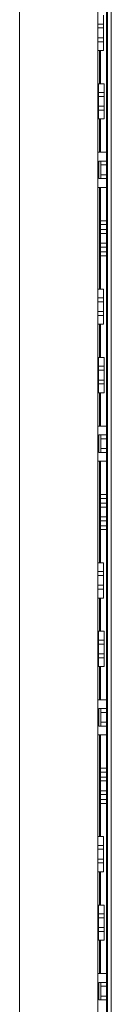
# Model space of a CAD drawing. Units: millimetres. Extents: x 1718 to 3635, y 947 to 2004.
# Drawn here: x 2726 to 2749, y 1476 to 1728 of the extents above; entities that cross this region are included whole.
import ezdxf

# ---------------------------------------------------------------- set-up
doc = ezdxf.new("R2010")
doc.units = ezdxf.units.MM

# ---------------------------------------------------------------- blocks, each defined once
blk = doc.blocks.new('3')
at = {"color": 7, "linetype": 'Continuous', "lineweight": 15}
for p, q in [((2748.49, 948.21), (2748.49, 1936.21)), ((2725.99, 948.21), (2725.99, 1936.2)), ((2749.49, 948.21), (2749.49, 1936.2)), ((2745.99, 1726.75), (2745.99, 1792.35)), ((2748.24, 1737.51), (2748.24, 1691.69)), ((2747.49, 1726.75), (2747.49, 1729)), ((2745.99, 1726.75), (2747.49, 1726.75)), ((2745.99, 1725.75), (2745.99, 1726.75)), ((2747.49, 1725.75), (2745.99, 1725.75)), ((2745.99, 1723.25), (2745.99, 1725.75)), ((2747.49, 1726.75), (2747.49, 1725.75)), ((2747.49, 1723.25), (2747.49, 1725.75)), ((2745.99, 1723.25), (2747.49, 1723.25)), ((2745.99, 1722.25), (2745.99, 1723.25)), ((2747.49, 1722.25), (2745.99, 1722.25)), ((2745.99, 1656.65), (2745.99, 1722.25)), ((2747.49, 1723.25), (2747.49, 1722.25)), ((2747.49, 1720), (2747.49, 1722.25)), ((2745.99, 1720), (2747.49, 1720)), ((2746.49, 1711.47), (2746.49, 1720)), ((2746.74, 1711.47), (2746.74, 1720)), ((2745.99, 1711.47), (2746.19, 1711.47)), ((2746.19, 1709.22), (2746.19, 1711.47)), ((2746.19, 1711.47), (2747.69, 1711.47)), ((2747.69, 1711.47), (2747.69, 1709.22)), ((2746.19, 1709.22), (2747.69, 1709.22)), ((2746.19, 1708.22), (2746.19, 1709.22)), ((2747.69, 1708.22), (2746.19, 1708.22)), ((2746.19, 1705.72), (2746.19, 1708.22)), ((2747.69, 1709.22), (2747.69, 1708.22)), ((2747.69, 1705.72), (2747.69, 1708.22)), ((2746.19, 1705.72), (2747.69, 1705.72)), ((2746.19, 1704.72), (2746.19, 1705.72)), ((2747.69, 1704.72), (2746.19, 1704.72)), ((2746.19, 1702.47), (2746.19, 1704.72)), ((2747.69, 1705.72), (2747.69, 1704.72)), ((2747.69, 1704.72), (2747.69, 1702.47)), ((2746.19, 1702.47), (2745.99, 1702.47)), ((2746.19, 1702.47), (2747.69, 1702.47)), ((2746.49, 1693.94), (2746.49, 1702.47)), ((2746.74, 1693.94), (2746.74, 1702.47)), ((2745.99, 1693.94), (2748.23, 1693.94)), ((2746.29, 1687.19), (2746.29, 1691.69)), ((2746.79, 1691.69), (2746.29, 1691.69)), ((2746.79, 1690.69), (2746.79, 1691.69)), ((2746.79, 1691.69), (2748.29, 1691.69)), ((2748.23, 1693.94), (2748.23, 1691.69)), ((2748.29, 1691.69), (2748.29, 1690.69)), ((2746.79, 1690.69), (2748.29, 1690.69)), ((2746.79, 1688.19), (2746.79, 1690.69)), ((2748.29, 1688.19), (2748.29, 1690.69)), ((2746.29, 1687.19), (2746.79, 1687.19)), ((2746.79, 1688.19), (2748.29, 1688.19)), ((2746.79, 1687.19), (2746.79, 1688.19)), ((2746.79, 1687.19), (2748.29, 1687.19)), ((2748.23, 1687.19), (2748.23, 1684.94)), ((2748.24, 1687.19), (2748.24, 1676.41)), ((2748.29, 1688.19), (2748.29, 1687.19)), ((2745.99, 1684.94), (2748.23, 1684.94)), ((2746.49, 1658.9), (2746.49, 1684.94)), ((2746.74, 1676.41), (2746.74, 1684.94)), ((2748.24, 1676.41), (2746.74, 1676.41)), ((2746.74, 1676.41), (2746.74, 1675.41)), ((2748.24, 1675.41), (2746.74, 1675.41)), ((2746.74, 1675.41), (2746.74, 1674.16)), ((2746.74, 1674.16), (2748.24, 1674.16)), ((2746.74, 1673.16), (2746.74, 1674.16)), ((2748.24, 1676.41), (2748.24, 1675.41)), ((2748.24, 1675.41), (2748.24, 1674.16)), ((2748.24, 1674.16), (2748.24, 1673.16)), ((2748.24, 1673.16), (2746.74, 1673.16)), ((2746.74, 1673.16), (2746.74, 1670.66)), ((2748.24, 1673.16), (2748.24, 1670.66)), ((2746.74, 1670.66), (2748.24, 1670.66)), ((2746.74, 1669.66), (2746.74, 1670.66)), ((2748.24, 1669.66), (2746.74, 1669.66)), ((2746.74, 1669.66), (2746.74, 1668.41)), ((2748.24, 1670.66), (2748.24, 1669.66)), ((2748.24, 1669.66), (2748.24, 1668.41)), ((2748.24, 1668.41), (2746.74, 1668.41)), ((2746.74, 1668.41), (2746.74, 1667.41)), ((2748.24, 1667.41), (2746.74, 1667.41)), ((2746.74, 1658.9), (2746.74, 1667.41)), ((2748.24, 1668.41), (2748.24, 1667.41)), ((2748.24, 1667.41), (2748.24, 1621.59)), ((2745.99, 1658.9), (2747.49, 1658.9)), ((2747.49, 1656.65), (2747.49, 1658.9)), ((2745.99, 1656.65), (2747.49, 1656.65)), ((2745.99, 1655.65), (2745.99, 1656.65)), ((2747.49, 1656.65), (2747.49, 1655.65)), ((2747.49, 1655.65), (2745.99, 1655.65)), ((2745.99, 1653.15), (2745.99, 1655.65)), ((2747.49, 1653.15), (2747.49, 1655.65)), ((2745.99, 1653.15), (2747.49, 1653.15)), ((2745.99, 1652.15), (2745.99, 1653.15)), ((2747.49, 1652.15), (2745.99, 1652.15)), ((2745.99, 1586.55), (2745.99, 1652.15)), ((2747.49, 1653.15), (2747.49, 1652.15)), ((2747.49, 1649.9), (2747.49, 1652.15)), ((2745.99, 1649.9), (2747.49, 1649.9)), ((2746.49, 1641.37), (2746.49, 1649.9)), ((2746.74, 1641.37), (2746.74, 1649.9)), ((2745.99, 1641.37), (2746.19, 1641.37)), ((2746.19, 1639.12), (2746.19, 1641.37)), ((2746.19, 1641.37), (2747.69, 1641.37)), ((2747.69, 1641.37), (2747.69, 1639.12)), ((2746.19, 1639.12), (2747.69, 1639.12)), ((2746.19, 1638.12), (2746.19, 1639.12)), ((2747.69, 1639.12), (2747.69, 1638.12)), ((2747.69, 1638.12), (2746.19, 1638.12)), ((2746.19, 1635.62), (2746.19, 1638.12)), ((2747.69, 1635.62), (2747.69, 1638.12)), ((2746.19, 1635.62), (2747.69, 1635.62)), ((2746.19, 1634.62), (2746.19, 1635.62)), ((2747.69, 1634.62), (2746.19, 1634.62)), ((2746.19, 1632.37), (2746.19, 1634.62)), ((2747.69, 1635.62), (2747.69, 1634.62)), ((2747.69, 1634.62), (2747.69, 1632.37)), ((2746.19, 1632.37), (2745.99, 1632.37)), ((2746.19, 1632.37), (2747.69, 1632.37)), ((2746.49, 1623.84), (2746.49, 1632.37)), ((2746.74, 1623.84), (2746.74, 1632.37)), ((2745.99, 1623.84), (2748.23, 1623.84)), ((2748.23, 1623.84), (2748.23, 1621.59)), ((2746.29, 1617.09), (2746.29, 1621.59)), ((2746.79, 1621.59), (2746.29, 1621.59)), ((2746.79, 1621.59), (2748.29, 1621.59)), ((2746.79, 1620.59), (2746.79, 1621.59)), ((2748.29, 1621.59), (2748.29, 1620.59)), ((2746.79, 1620.59), (2748.29, 1620.59)), ((2746.79, 1618.09), (2746.79, 1620.59)), ((2748.29, 1618.09), (2748.29, 1620.59)), ((2746.29, 1617.09), (2746.79, 1617.09)), ((2746.79, 1618.09), (2748.29, 1618.09)), ((2746.79, 1617.09), (2746.79, 1618.09)), ((2746.79, 1617.09), (2748.29, 1617.09)), ((2748.23, 1617.09), (2748.23, 1614.84)), ((2748.24, 1617.09), (2748.24, 1606.31)), ((2748.29, 1618.09), (2748.29, 1617.09)), ((2745.99, 1614.84), (2748.23, 1614.84)), ((2746.49, 1588.8), (2746.49, 1614.84)), ((2746.74, 1606.31), (2746.74, 1614.84)), ((2748.24, 1606.31), (2746.74, 1606.31)), ((2746.74, 1606.31), (2746.74, 1605.31)), ((2748.24, 1606.31), (2748.24, 1605.31)), ((2748.24, 1605.31), (2746.74, 1605.31)), ((2746.74, 1605.31), (2746.74, 1604.06)), ((2746.74, 1604.06), (2748.24, 1604.06)), ((2746.74, 1603.06), (2746.74, 1604.06)), ((2748.24, 1605.31), (2748.24, 1604.06)), ((2748.24, 1604.06), (2748.24, 1603.06)), ((2748.24, 1603.06), (2746.74, 1603.06)), ((2746.74, 1603.06), (2746.74, 1600.56)), ((2748.24, 1603.06), (2748.24, 1600.56)), ((2746.74, 1600.56), (2748.24, 1600.56)), ((2746.74, 1599.56), (2746.74, 1600.56)), ((2748.24, 1599.56), (2746.74, 1599.56)), ((2746.74, 1599.56), (2746.74, 1598.31)), ((2748.24, 1600.56), (2748.24, 1599.56)), ((2748.24, 1599.56), (2748.24, 1598.31)), ((2748.24, 1598.31), (2746.74, 1598.31)), ((2746.74, 1598.31), (2746.74, 1597.31)), ((2748.24, 1597.31), (2746.74, 1597.31)), ((2746.74, 1588.8), (2746.74, 1597.31)), ((2748.24, 1598.31), (2748.24, 1597.31)), ((2748.24, 1597.31), (2748.24, 1551.49)), ((2745.99, 1588.8), (2747.49, 1588.8)), ((2747.49, 1586.55), (2747.49, 1588.8)), ((2745.99, 1586.55), (2747.49, 1586.55)), ((2745.99, 1585.55), (2745.99, 1586.55)), ((2747.49, 1586.55), (2747.49, 1585.55)), ((2747.49, 1585.55), (2745.99, 1585.55)), ((2745.99, 1583.05), (2745.99, 1585.55)), ((2747.49, 1583.05), (2747.49, 1585.55)), ((2745.99, 1583.05), (2747.49, 1583.05)), ((2745.99, 1582.05), (2745.99, 1583.05)), ((2747.49, 1582.05), (2745.99, 1582.05)), ((2745.99, 1516.45), (2745.99, 1582.05)), ((2747.49, 1583.05), (2747.49, 1582.05)), ((2747.49, 1579.8), (2747.49, 1582.05)), ((2745.99, 1579.8), (2747.49, 1579.8)), ((2746.49, 1571.27), (2746.49, 1579.8)), ((2746.74, 1571.27), (2746.74, 1579.8)), ((2745.99, 1571.27), (2746.19, 1571.27)), ((2746.19, 1569.02), (2746.19, 1571.27)), ((2746.19, 1571.27), (2747.69, 1571.27)), ((2747.69, 1571.27), (2747.69, 1569.02)), ((2746.19, 1569.02), (2747.69, 1569.02)), ((2746.19, 1568.02), (2746.19, 1569.02)), ((2747.69, 1569.02), (2747.69, 1568.02)), ((2747.69, 1568.02), (2746.19, 1568.02)), ((2746.19, 1565.52), (2746.19, 1568.02)), ((2747.69, 1565.52), (2747.69, 1568.02)), ((2746.19, 1565.52), (2747.69, 1565.52)), ((2746.19, 1564.52), (2746.19, 1565.52)), ((2747.69, 1564.52), (2746.19, 1564.52)), ((2746.19, 1562.27), (2746.19, 1564.52)), ((2747.69, 1565.52), (2747.69, 1564.52)), ((2747.69, 1564.52), (2747.69, 1562.27)), ((2746.19, 1562.27), (2745.99, 1562.27)), ((2746.19, 1562.27), (2747.69, 1562.27)), ((2746.49, 1553.74), (2746.49, 1562.27)), ((2746.74, 1553.74), (2746.74, 1562.27)), ((2745.99, 1553.74), (2748.23, 1553.74)), ((2748.23, 1553.74), (2748.23, 1551.49)), ((2746.29, 1546.99), (2746.29, 1551.49)), ((2746.79, 1551.49), (2746.29, 1551.49)), ((2746.79, 1550.49), (2746.79, 1551.49)), ((2746.79, 1551.49), (2748.29, 1551.49)), ((2746.79, 1550.49), (2748.29, 1550.49)), ((2746.79, 1547.99), (2746.79, 1550.49)), ((2748.29, 1551.49), (2748.29, 1550.49)), ((2748.29, 1547.99), (2748.29, 1550.49)), ((2746.79, 1547.99), (2748.29, 1547.99)), ((2746.79, 1546.99), (2746.79, 1547.99)), ((2748.29, 1547.99), (2748.29, 1546.99)), ((2746.29, 1546.99), (2746.79, 1546.99)), ((2746.79, 1546.99), (2748.29, 1546.99)), ((2748.23, 1546.99), (2748.23, 1544.74)), ((2748.24, 1546.99), (2748.24, 1536.21)), ((2745.99, 1544.74), (2748.23, 1544.74)), ((2746.49, 1518.7), (2746.49, 1544.74)), ((2746.74, 1536.21), (2746.74, 1544.74)), ((2748.24, 1536.21), (2746.74, 1536.21)), ((2746.74, 1536.21), (2746.74, 1535.21)), ((2748.24, 1536.21), (2748.24, 1535.21)), ((2748.24, 1535.21), (2746.74, 1535.21)), ((2746.74, 1535.21), (2746.74, 1533.96)), ((2746.74, 1533.96), (2748.24, 1533.96)), ((2746.74, 1532.96), (2746.74, 1533.96)), ((2748.24, 1532.96), (2746.74, 1532.96)), ((2746.74, 1532.96), (2746.74, 1530.46)), ((2748.24, 1535.21), (2748.24, 1533.96)), ((2748.24, 1533.96), (2748.24, 1532.96)), ((2748.24, 1532.96), (2748.24, 1530.46)), ((2746.74, 1530.46), (2748.24, 1530.46)), ((2746.74, 1529.46), (2746.74, 1530.46)), ((2748.24, 1530.46), (2748.24, 1529.46)), ((2748.24, 1529.46), (2746.74, 1529.46)), ((2746.74, 1529.46), (2746.74, 1528.21)), ((2748.24, 1528.21), (2746.74, 1528.21)), ((2746.74, 1528.21), (2746.74, 1527.21)), ((2748.24, 1529.46), (2748.24, 1528.21)), ((2748.24, 1528.21), (2748.24, 1527.21)), ((2748.24, 1527.21), (2746.74, 1527.21)), ((2746.74, 1518.7), (2746.74, 1527.21)), ((2748.24, 1527.21), (2748.24, 1481.39)), ((2745.99, 1518.7), (2747.49, 1518.7)), ((2747.49, 1516.45), (2747.49, 1518.7)), ((2745.99, 1516.45), (2747.49, 1516.45)), ((2745.99, 1515.45), (2745.99, 1516.45)), ((2747.49, 1515.45), (2745.99, 1515.45)), ((2745.99, 1512.95), (2745.99, 1515.45)), ((2747.49, 1516.45), (2747.49, 1515.45)), ((2747.49, 1512.95), (2747.49, 1515.45)), ((2745.99, 1512.95), (2747.49, 1512.95)), ((2745.99, 1511.95), (2745.99, 1512.95)), ((2747.49, 1512.95), (2747.49, 1511.95)), ((2747.49, 1511.95), (2745.99, 1511.95)), ((2745.99, 1446.35), (2745.99, 1511.95)), ((2747.49, 1509.7), (2747.49, 1511.95)), ((2745.99, 1509.7), (2747.49, 1509.7)), ((2746.49, 1501.17), (2746.49, 1509.7)), ((2746.74, 1501.17), (2746.74, 1509.7)), ((2745.99, 1501.17), (2746.19, 1501.17)), ((2746.19, 1498.92), (2746.19, 1501.17)), ((2746.19, 1501.17), (2747.69, 1501.17)), ((2747.69, 1501.17), (2747.69, 1498.92)), ((2746.19, 1498.92), (2747.69, 1498.92)), ((2746.19, 1497.92), (2746.19, 1498.92)), ((2747.69, 1497.92), (2746.19, 1497.92)), ((2746.19, 1495.42), (2746.19, 1497.92)), ((2747.69, 1498.92), (2747.69, 1497.92)), ((2747.69, 1495.42), (2747.69, 1497.92)), ((2746.19, 1495.42), (2747.69, 1495.42)), ((2746.19, 1494.42), (2746.19, 1495.42)), ((2747.69, 1495.42), (2747.69, 1494.42)), ((2747.69, 1494.42), (2746.19, 1494.42)), ((2746.19, 1492.17), (2746.19, 1494.42)), ((2747.69, 1494.42), (2747.69, 1492.17)), ((2746.19, 1492.17), (2745.99, 1492.17)), ((2746.19, 1492.17), (2747.69, 1492.17)), ((2746.49, 1483.64), (2746.49, 1492.17)), ((2746.74, 1483.64), (2746.74, 1492.17)), ((2745.99, 1483.64), (2748.23, 1483.64)), ((2748.23, 1483.64), (2748.23, 1481.39)), ((2746.29, 1476.89), (2746.29, 1481.39)), ((2746.79, 1481.39), (2746.29, 1481.39)), ((2746.79, 1481.39), (2748.29, 1481.39)), ((2746.79, 1480.39), (2746.79, 1481.39)), ((2746.79, 1480.39), (2748.29, 1480.39)), ((2746.79, 1477.89), (2746.79, 1480.39)), ((2748.29, 1481.39), (2748.29, 1480.39)), ((2748.29, 1477.89), (2748.29, 1480.39)), ((2746.79, 1477.89), (2748.29, 1477.89)), ((2746.79, 1476.89), (2746.79, 1477.89)), ((2748.29, 1477.89), (2748.29, 1476.89)), ((2746.29, 1476.89), (2746.79, 1476.89)), ((2746.79, 1476.89), (2748.29, 1476.89)), ((2748.23, 1476.89), (2748.23, 1474.64)), ((2748.24, 1476.89), (2748.24, 1466.11))]:
    blk.add_line(p, q, dxfattribs=at)

msp = doc.modelspace()

# ---------------------------------------------------------------- block references
msp.add_blockref('3', (0, 0))

doc.saveas('drawing.dxf')
